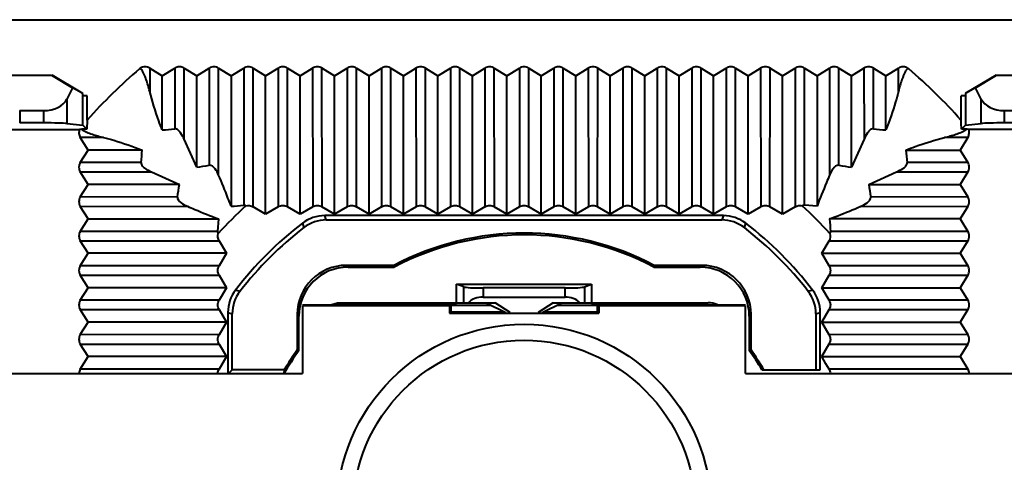
# Model space of a CAD drawing. Units: millimetres. Extents: x 23887 to 24770, y -5216 to -3476.
# Drawn here: x 24518 to 24558, y -4477 to -4459 of the extents above; entities that cross this region are included whole.
import ezdxf

# ---------------------------------------------------------------- set-up
doc = ezdxf.new("R2010")
doc.units = ezdxf.units.MM
doc.layers.get('0').update_dxf_attribs({"lineweight": 40})

msp = doc.modelspace()

# ---------------------------------------------------------------- linework, layer by layer
at = {"color": 7, "linetype": 'Continuous'}
for p, q in [((24398.722, -4459.004), (24598.781, -4459.004)), ((24522.981, -4460.976), (24522.947, -4460.997)), ((24522.981, -4461.005), (24522.947, -4460.997)), ((24522.981, -4460.976), (24522.981, -4461.005)), ((24523.363, -4460.976), (24523.363, -4461.922)), ((24523.363, -4460.976), (24523.872, -4461.29)), ((24523.872, -4461.29), (24524.381, -4460.976)), ((24524.381, -4460.976), (24524.382, -4463.443)), ((24524.763, -4463.869), (24524.762, -4460.975)), ((24524.763, -4460.976), (24525.272, -4461.29)), ((24525.272, -4461.29), (24525.781, -4460.976)), ((24525.781, -4460.976), (24525.783, -4464.922)), ((24526.164, -4465.325), (24526.162, -4460.975)), ((24526.163, -4460.976), (24526.672, -4461.29)), ((24526.672, -4461.29), (24527.181, -4460.976)), ((24527.181, -4460.976), (24527.184, -4466.552)), ((24527.564, -4466.615), (24527.561, -4460.975)), ((24527.563, -4460.976), (24528.072, -4461.29)), ((24528.072, -4461.29), (24528.581, -4460.976)), ((24528.581, -4460.976), (24528.584, -4466.614)), ((24528.964, -4466.615), (24528.961, -4460.975)), ((24528.963, -4460.976), (24529.472, -4461.29)), ((24529.472, -4461.29), (24529.981, -4460.976)), ((24529.981, -4460.976), (24529.984, -4466.614)), ((24530.364, -4466.615), (24530.361, -4460.975)), ((24530.363, -4460.976), (24530.872, -4461.29)), ((24530.872, -4461.29), (24531.381, -4460.976)), ((24531.381, -4460.976), (24531.384, -4466.614)), ((24531.764, -4466.615), (24531.761, -4460.975)), ((24531.763, -4460.976), (24532.272, -4461.29)), ((24532.272, -4461.29), (24532.781, -4460.976)), ((24532.781, -4460.976), (24532.784, -4466.614)), ((24533.164, -4466.615), (24533.161, -4460.975)), ((24533.163, -4460.976), (24533.672, -4461.29)), ((24533.672, -4461.29), (24534.181, -4460.976)), ((24534.181, -4460.976), (24534.184, -4466.614)), ((24534.564, -4466.615), (24534.561, -4460.975)), ((24534.563, -4460.976), (24535.072, -4461.29)), ((24535.072, -4461.29), (24535.581, -4460.976)), ((24535.581, -4460.976), (24535.584, -4466.614)), ((24535.964, -4466.615), (24535.961, -4460.975)), ((24535.963, -4460.976), (24536.472, -4461.29)), ((24536.472, -4461.29), (24536.981, -4460.976)), ((24536.981, -4460.976), (24536.984, -4466.614)), ((24537.364, -4466.615), (24537.361, -4460.975)), ((24537.363, -4460.976), (24537.872, -4461.29)), ((24537.872, -4461.29), (24538.381, -4460.976)), ((24538.381, -4460.976), (24538.384, -4466.614)), ((24538.76, -4466.614), (24538.763, -4460.976)), ((24538.763, -4460.976), (24539.272, -4461.29)), ((24539.272, -4461.29), (24539.781, -4460.976)), ((24539.781, -4460.976), (24539.784, -4466.614)), ((24540.16, -4466.614), (24540.163, -4460.976)), ((24540.163, -4460.976), (24540.672, -4461.29)), ((24540.672, -4461.29), (24541.181, -4460.976)), ((24541.181, -4460.976), (24541.184, -4466.614)), ((24541.56, -4466.614), (24541.563, -4460.976)), ((24541.563, -4460.976), (24542.072, -4461.29)), ((24542.072, -4461.29), (24542.581, -4460.976)), ((24542.583, -4460.975), (24542.58, -4466.615)), ((24542.96, -4466.614), (24542.963, -4460.976)), ((24542.963, -4460.976), (24543.472, -4461.29)), ((24543.472, -4461.29), (24543.981, -4460.976)), ((24543.981, -4460.976), (24543.984, -4466.614)), ((24544.36, -4466.614), (24544.363, -4460.976)), ((24544.363, -4460.976), (24544.872, -4461.29)), ((24544.872, -4461.29), (24545.381, -4460.976)), ((24545.381, -4460.976), (24545.384, -4466.614)), ((24545.76, -4466.614), (24545.763, -4460.976)), ((24545.763, -4460.976), (24546.272, -4461.29)), ((24546.272, -4461.29), (24546.781, -4460.976)), ((24546.781, -4460.976), (24546.784, -4466.614)), ((24547.16, -4466.614), (24547.163, -4460.976)), ((24547.163, -4460.976), (24547.672, -4461.29)), ((24547.672, -4461.29), (24548.181, -4460.976)), ((24548.181, -4460.976), (24548.184, -4466.614)), ((24548.56, -4466.614), (24548.563, -4460.976)), ((24548.563, -4460.976), (24549.072, -4461.29)), ((24549.072, -4461.29), (24549.581, -4460.976)), ((24549.581, -4460.976), (24549.584, -4466.614)), ((24549.96, -4466.552), (24549.963, -4460.976)), ((24549.963, -4460.976), (24550.472, -4461.29)), ((24550.472, -4461.29), (24550.981, -4460.976)), ((24550.981, -4460.976), (24550.983, -4465.324)), ((24551.361, -4464.922), (24551.363, -4460.976)), ((24551.363, -4460.976), (24551.872, -4461.29)), ((24551.872, -4461.29), (24552.381, -4460.976)), ((24552.381, -4460.976), (24552.382, -4463.868)), ((24552.762, -4463.443), (24552.763, -4460.976)), ((24552.763, -4460.976), (24553.272, -4461.29)), ((24553.272, -4461.29), (24553.781, -4460.976)), ((24553.781, -4461.922), (24553.781, -4460.976)), ((24554.197, -4460.997), (24554.163, -4460.976)), ((24554.163, -4461.005), (24554.163, -4460.976)), ((24554.197, -4460.997), (24554.163, -4461.005)), ((24517.765, -4461.254), (24519.38, -4461.254)), ((24519.38, -4461.254), (24520.232, -4461.78)), ((24520.648, -4462.004), (24519.397, -4461.254)), ((24523.872, -4463.49), (24523.872, -4461.29)), ((24525.272, -4465.002), (24525.272, -4461.29)), ((24526.672, -4461.29), (24526.672, -4466.594)), ((24528.072, -4466.914), (24528.072, -4461.29)), ((24529.472, -4466.914), (24529.472, -4461.29)), ((24530.872, -4466.914), (24530.872, -4461.29)), ((24532.272, -4466.914), (24532.272, -4461.29)), ((24533.672, -4466.914), (24533.672, -4461.29)), ((24535.072, -4466.914), (24535.072, -4461.29)), ((24536.472, -4466.914), (24536.472, -4461.29)), ((24537.872, -4466.914), (24537.872, -4461.29)), ((24539.272, -4466.914), (24539.272, -4461.29)), ((24540.672, -4466.914), (24540.672, -4461.29)), ((24542.072, -4466.914), (24542.072, -4461.29)), ((24543.472, -4466.914), (24543.472, -4461.29)), ((24544.872, -4466.914), (24544.872, -4461.29)), ((24546.272, -4466.914), (24546.272, -4461.29)), ((24547.672, -4466.914), (24547.672, -4461.29)), ((24549.072, -4466.914), (24549.072, -4461.29)), ((24550.472, -4461.29), (24550.472, -4466.594)), ((24551.872, -4465.002), (24551.872, -4461.29)), ((24553.272, -4463.49), (24553.272, -4461.29)), ((24557.748, -4461.254), (24556.497, -4462.004)), ((24556.913, -4461.78), (24557.765, -4461.254)), ((24557.765, -4461.254), (24559.38, -4461.254)), ((24520.232, -4461.78), (24520.001, -4462.232)), ((24520.644, -4462.004), (24520.232, -4461.78)), ((24556.913, -4461.78), (24556.5, -4462.004)), ((24557.143, -4462.232), (24556.913, -4461.78)), ((24520.001, -4462.232), (24520.001, -4463.227)), ((24520.648, -4462.004), (24520.644, -4462.004)), ((24520.644, -4463.288), (24520.644, -4462.004)), ((24520.822, -4462.104), (24520.648, -4462.104)), ((24520.822, -4463.088), (24520.822, -4462.104)), ((24556.497, -4462.104), (24556.322, -4462.104)), ((24556.322, -4463.087), (24556.322, -4462.104)), ((24556.497, -4462.004), (24556.5, -4462.004)), ((24556.5, -4462.004), (24556.5, -4463.288)), ((24557.143, -4463.227), (24557.143, -4462.232)), ((24518.081, -4462.704), (24519.063, -4462.704)), ((24518.081, -4462.704), (24518.081, -4463.204)), ((24519.063, -4463.204), (24519.063, -4462.704)), ((24558.081, -4462.704), (24559.063, -4462.704)), ((24558.081, -4462.704), (24558.081, -4463.204)), ((24520.822, -4463.088), (24520.807, -4463.451)), ((24556.327, -4463.209), (24556.322, -4463.087)), ((24516.628, -4463.466), (24520.517, -4463.466)), ((24519.063, -4463.204), (24518.081, -4463.204)), ((24520.001, -4463.227), (24520.644, -4463.288)), ((24520.603, -4463.461), (24520.517, -4463.466)), ((24520.807, -4463.451), (24520.603, -4463.461)), ((24520.644, -4463.288), (24520.807, -4463.451)), ((24556.338, -4463.451), (24556.327, -4463.209)), ((24556.5, -4463.288), (24556.338, -4463.451)), ((24556.405, -4463.454), (24556.338, -4463.451)), ((24556.541, -4463.461), (24556.405, -4463.454)), ((24556.5, -4463.288), (24557.143, -4463.227)), ((24556.578, -4463.462), (24556.541, -4463.461)), ((24556.64, -4463.466), (24556.578, -4463.462)), ((24560.502, -4463.466), (24556.64, -4463.466)), ((24559.063, -4463.204), (24558.081, -4463.204)), ((24521.49, -4463.795), (24520.544, -4463.795)), ((24520.858, -4464.304), (24520.544, -4463.795)), ((24525.272, -4465.002), (24524.762, -4463.868)), ((24552.382, -4463.868), (24551.872, -4465.002)), ((24556.601, -4463.795), (24555.654, -4463.795)), ((24556.6, -4463.795), (24556.286, -4464.304)), ((24520.544, -4464.813), (24520.858, -4464.304)), ((24523.058, -4464.304), (24520.858, -4464.304)), ((24554.086, -4464.304), (24556.286, -4464.304)), ((24556.286, -4464.304), (24556.6, -4464.813)), ((24523.011, -4464.814), (24520.544, -4464.813)), ((24520.544, -4465.195), (24523.436, -4465.194)), ((24520.858, -4465.704), (24520.544, -4465.195)), ((24523.436, -4465.194), (24524.57, -4465.704)), ((24552.574, -4465.704), (24553.708, -4465.194)), ((24553.708, -4465.195), (24556.601, -4465.194)), ((24556.6, -4464.813), (24554.134, -4464.814)), ((24556.6, -4465.195), (24556.286, -4465.704)), ((24520.544, -4466.213), (24520.858, -4465.704)), ((24524.57, -4465.704), (24520.858, -4465.704)), ((24552.574, -4465.704), (24556.286, -4465.704)), ((24556.286, -4465.704), (24556.601, -4466.213)), ((24524.49, -4466.215), (24520.544, -4466.213)), ((24556.601, -4466.213), (24552.654, -4466.215)), ((24520.544, -4466.595), (24524.892, -4466.593)), ((24520.858, -4467.104), (24520.544, -4466.595)), ((24528.072, -4466.914), (24527.56, -4466.614)), ((24528.584, -4466.614), (24528.072, -4466.914)), ((24529.472, -4466.914), (24528.96, -4466.614)), ((24529.984, -4466.614), (24529.472, -4466.914)), ((24530.872, -4466.914), (24530.361, -4466.614)), ((24531.384, -4466.614), (24530.872, -4466.914)), ((24532.272, -4466.914), (24531.76, -4466.614)), ((24532.784, -4466.614), (24532.272, -4466.914)), ((24533.672, -4466.914), (24533.16, -4466.614)), ((24534.184, -4466.614), (24533.672, -4466.914)), ((24535.072, -4466.914), (24534.56, -4466.614)), ((24535.584, -4466.614), (24535.072, -4466.914)), ((24536.472, -4466.914), (24535.96, -4466.614)), ((24536.984, -4466.614), (24536.472, -4466.914)), ((24537.872, -4466.914), (24537.36, -4466.614)), ((24538.384, -4466.614), (24537.872, -4466.914)), ((24539.272, -4466.914), (24538.761, -4466.614)), ((24539.784, -4466.614), (24539.272, -4466.914)), ((24540.672, -4466.914), (24540.161, -4466.614)), ((24541.184, -4466.614), (24540.672, -4466.914)), ((24542.072, -4466.914), (24541.561, -4466.614)), ((24542.584, -4466.614), (24542.072, -4466.914)), ((24543.472, -4466.914), (24542.96, -4466.614)), ((24543.984, -4466.614), (24543.472, -4466.914)), ((24544.872, -4466.914), (24544.361, -4466.614)), ((24545.384, -4466.614), (24544.872, -4466.914)), ((24546.272, -4466.914), (24545.761, -4466.614)), ((24546.784, -4466.614), (24546.272, -4466.914)), ((24547.672, -4466.914), (24547.161, -4466.614)), ((24548.184, -4466.614), (24547.672, -4466.914)), ((24549.072, -4466.914), (24548.561, -4466.614)), ((24549.584, -4466.614), (24549.072, -4466.914)), ((24550.472, -4466.594), (24549.961, -4466.552)), ((24552.251, -4466.596), (24556.601, -4466.594)), ((24556.601, -4466.595), (24556.286, -4467.104)), ((24520.544, -4467.613), (24520.858, -4467.104)), ((24520.858, -4467.104), (24526.162, -4467.104)), ((24526.162, -4467.104), (24526.12, -4467.616)), ((24546.667, -4466.973), (24530.477, -4466.973)), ((24530.536, -4467.148), (24530.477, -4466.973)), ((24530.536, -4467.148), (24546.608, -4467.148)), ((24546.667, -4466.973), (24546.608, -4467.148)), ((24556.286, -4467.104), (24550.982, -4467.104)), ((24556.286, -4467.104), (24556.6, -4467.613)), ((24529.566, -4467.283), (24529.621, -4467.462)), ((24547.524, -4467.462), (24547.578, -4467.283)), ((24526.12, -4467.616), (24520.544, -4467.613)), ((24520.544, -4467.995), (24526.182, -4467.993)), ((24520.858, -4468.504), (24520.544, -4467.995)), ((24526.182, -4467.993), (24526.482, -4468.504)), ((24550.663, -4468.504), (24550.963, -4467.992)), ((24550.961, -4467.996), (24556.602, -4467.993)), ((24556.6, -4467.613), (24551.024, -4467.616)), ((24556.6, -4467.995), (24556.286, -4468.504)), ((24520.544, -4469.013), (24520.858, -4468.504)), ((24526.482, -4468.504), (24520.858, -4468.504)), ((24526.482, -4468.504), (24526.182, -4469.016)), ((24550.663, -4468.504), (24556.286, -4468.504)), ((24550.963, -4469.016), (24550.663, -4468.504)), ((24556.286, -4468.504), (24556.6, -4469.013)), ((24526.182, -4469.016), (24520.544, -4469.013)), ((24533.281, -4468.997), (24531.351, -4468.997)), ((24531.421, -4469.067), (24531.351, -4468.997)), ((24531.421, -4469.067), (24533.298, -4469.067)), ((24533.281, -4468.997), (24533.298, -4469.067)), ((24543.864, -4468.997), (24543.846, -4469.067)), ((24543.846, -4469.067), (24545.723, -4469.067)), ((24545.793, -4468.997), (24543.864, -4468.997)), ((24545.793, -4468.997), (24545.723, -4469.067)), ((24556.6, -4469.013), (24550.963, -4469.016)), ((24520.544, -4469.395), (24526.182, -4469.393)), ((24520.858, -4469.904), (24520.544, -4469.395)), ((24526.182, -4469.393), (24526.482, -4469.904)), ((24550.663, -4469.904), (24550.963, -4469.392)), ((24550.961, -4469.396), (24556.601, -4469.393)), ((24556.6, -4469.395), (24556.286, -4469.904)), ((24520.544, -4470.413), (24520.858, -4469.904)), ((24526.482, -4469.904), (24520.858, -4469.904)), ((24526.482, -4469.904), (24526.182, -4470.416)), ((24527.03, -4470.053), (24526.851, -4469.998)), ((24535.832, -4470.515), (24535.833, -4469.755)), ((24535.833, -4469.755), (24541.311, -4469.755)), ((24536.12, -4469.868), (24535.833, -4469.755)), ((24536.12, -4470.515), (24536.12, -4469.868)), ((24540.237, -4469.915), (24536.908, -4469.915)), ((24536.908, -4469.915), (24536.908, -4470.282)), ((24540.237, -4470.282), (24540.237, -4469.915)), ((24541.025, -4469.868), (24541.311, -4469.755)), ((24541.025, -4469.868), (24541.025, -4470.515)), ((24541.311, -4469.755), (24541.312, -4470.515)), ((24550.293, -4469.998), (24550.114, -4470.053)), ((24550.663, -4469.904), (24556.286, -4469.904)), ((24550.963, -4470.416), (24550.663, -4469.904)), ((24556.286, -4469.904), (24556.6, -4470.413)), ((24536.908, -4470.282), (24540.237, -4470.282)), ((24526.182, -4470.416), (24520.544, -4470.413)), ((24520.544, -4470.795), (24526.182, -4470.793)), ((24520.858, -4471.304), (24520.544, -4470.795)), ((24526.182, -4470.793), (24526.482, -4471.304)), ((24529.572, -4470.595), (24535.833, -4470.586)), ((24535.541, -4470.637), (24529.572, -4470.637)), ((24529.572, -4470.637), (24529.572, -4473.388)), ((24531.097, -4470.515), (24531.185, -4470.515)), ((24531.176, -4470.595), (24531.185, -4470.586)), ((24531.185, -4470.515), (24535.833, -4470.515)), ((24535.541, -4470.637), (24535.593, -4470.61)), ((24535.541, -4470.637), (24535.541, -4470.937)), ((24535.593, -4470.61), (24537.224, -4470.61)), ((24535.593, -4470.61), (24535.593, -4470.884)), ((24535.833, -4470.515), (24537.392, -4470.515)), ((24537.033, -4470.515), (24537.833, -4470.915)), ((24538.004, -4470.915), (24537.392, -4470.515)), ((24539.753, -4470.515), (24539.141, -4470.915)), ((24539.312, -4470.915), (24540.112, -4470.515)), ((24539.753, -4470.515), (24541.312, -4470.515)), ((24539.92, -4470.61), (24541.551, -4470.61)), ((24541.312, -4470.515), (24545.968, -4470.515)), ((24541.312, -4470.586), (24547.572, -4470.595)), ((24541.603, -4470.637), (24541.551, -4470.61)), ((24541.551, -4470.884), (24541.551, -4470.61)), ((24547.572, -4470.637), (24541.603, -4470.637)), ((24541.603, -4470.637), (24541.603, -4470.937)), ((24545.968, -4470.595), (24545.959, -4470.586)), ((24545.968, -4470.515), (24546.048, -4470.515)), ((24547.572, -4473.388), (24547.572, -4470.637)), ((24550.663, -4471.304), (24550.963, -4470.793)), ((24550.961, -4470.796), (24556.601, -4470.793)), ((24556.6, -4470.413), (24550.963, -4470.416)), ((24556.6, -4470.795), (24556.286, -4471.304)), ((24526.541, -4470.909), (24526.716, -4470.968)), ((24526.541, -4470.909), (24526.541, -4473.413)), ((24526.716, -4473.238), (24526.716, -4470.968)), ((24529.352, -4470.996), (24529.422, -4471.066)), ((24529.352, -4470.996), (24529.352, -4472.436)), ((24529.422, -4472.459), (24529.422, -4471.066)), ((24535.541, -4470.937), (24535.593, -4470.884)), ((24535.541, -4470.937), (24541.603, -4470.937)), ((24535.593, -4470.884), (24537.772, -4470.884)), ((24539.372, -4470.884), (24541.551, -4470.884)), ((24541.603, -4470.937), (24541.551, -4470.884)), ((24547.722, -4471.066), (24547.792, -4470.996)), ((24547.722, -4471.066), (24547.722, -4472.459)), ((24547.792, -4472.436), (24547.792, -4470.996)), ((24550.428, -4470.968), (24550.603, -4470.909)), ((24550.428, -4470.968), (24550.428, -4473.238)), ((24550.603, -4473.238), (24550.603, -4470.909)), ((24520.544, -4471.813), (24520.858, -4471.304)), ((24526.482, -4471.304), (24520.858, -4471.304)), ((24526.482, -4471.304), (24526.182, -4471.816)), ((24550.663, -4471.304), (24556.286, -4471.304)), ((24550.963, -4471.816), (24550.663, -4471.304)), ((24556.286, -4471.304), (24556.6, -4471.813)), ((24526.182, -4471.816), (24520.544, -4471.813)), ((24556.6, -4471.813), (24550.963, -4471.816)), ((24520.544, -4472.195), (24526.182, -4472.193)), ((24520.858, -4472.704), (24520.544, -4472.195)), ((24526.182, -4472.193), (24526.482, -4472.704)), ((24550.663, -4472.704), (24550.963, -4472.192)), ((24550.961, -4472.196), (24556.602, -4472.193)), ((24556.6, -4472.195), (24556.286, -4472.704)), ((24520.544, -4473.213), (24520.858, -4472.704)), ((24526.482, -4472.704), (24520.858, -4472.704)), ((24526.482, -4472.704), (24526.182, -4473.216)), ((24547.792, -4472.436), (24547.722, -4472.459)), ((24550.663, -4472.704), (24556.286, -4472.704)), ((24550.836, -4472.999), (24550.663, -4472.704)), ((24556.286, -4472.704), (24556.6, -4473.213)), ((24550.963, -4473.216), (24550.836, -4472.999)), ((24507.572, -4473.388), (24529.572, -4473.388)), ((24526.182, -4473.216), (24520.544, -4473.213)), ((24526.716, -4473.238), (24526.566, -4473.388)), ((24528.831, -4473.238), (24526.716, -4473.238)), ((24547.572, -4473.388), (24569.572, -4473.388)), ((24548.232, -4473.238), (24550.603, -4473.238)), ((24556.6, -4473.213), (24550.963, -4473.216))]:
    msp.add_line(p, q, dxfattribs=at)
for radius in [7.614, 6.964]:
    msp.add_circle((24538.572, -4479.004), radius, dxfattribs=at)
for centre, radius, start, end in [((24538.572, -4479.004), 23.841, 130.948, 138.1171), ((24538.572, -4479.004), 23.841, 41.883, 49.052), ((24523.166, -4453.094), 10.42, 273.8866, 276.7024), ((24553.938, -4453.542), 9.97, 263.2268, 266.1703), ((24513.11, -4463.638), 9.97, 353.2268, 356.1703), ((24564.483, -4463.598), 10.42, 183.8866, 186.7024), ((24522.485, -4445.441), 19.759, 278.1101, 279.6088), ((24554.591, -4445.885), 19.309, 260.373, 261.9066), ((24505.453, -4462.986), 19.309, 350.373, 351.9066), ((24572.135, -4462.917), 19.759, 188.1101, 189.6088), ((24538.572, -4479.004), 16.798, 132.2844, 137.7151), ((24525.685, -4451.352), 15.273, 273.7053, 275.6313), ((24538.572, -4479.004), 16.798, 42.2844, 47.7151), ((24530.477, -4468.467), 1.494, 89.9935, 127.5421), ((24530.536, -4468.642), 1.494, 89.9946, 127.8001), ((24546.608, -4468.642), 1.494, 52.1998, 90.0055), ((24546.668, -4468.467), 1.494, 52.4579, 90.0065), ((24566.224, -4466.117), 15.273, 183.7053, 185.6313), ((24538.572, -4479.004), 14.782, 127.5357, 142.4635), ((24538.572, -4479.004), 14.607, 127.7947, 142.2045), ((24538.572, -4479.004), 14.607, 37.7955, 52.2053), ((24538.572, -4479.004), 14.782, 37.5365, 52.4643), ((24538.572, -4479.004), 11.32, 62.1308, 117.8692), ((24538.572, -4479.004), 11.25, 62.0426, 117.9574), ((24528.035, -4470.908), 1.494, 142.4571, 180.0065), ((24549.109, -4470.908), 1.494, 359.9935, 37.5429), ((24528.21, -4470.968), 1.494, 142.199, 180.0055), ((24548.934, -4470.968), 1.494, 359.9946, 37.801), ((24538.572, -4479.004), 11.25, 144.4224, 150.1997), ((24538.572, -4479.004), 11.32, 144.5359, 149.3782), ((24538.572, -4479.004), 11.25, 30.8326, 35.5776), ((24538.572, -4479.004), 11.32, 30.6218, 35.4641)]:
    msp.add_arc(centre, radius, start, end, dxfattribs=at)
for centre, major_axis, ratio, start_param, end_param in [((24519.063, -4461.982), (1, 0), 0.722222, -1.570796, -0.353022), ((24558.081, -4461.982), (1, 0), 0.722222, -2.78857, -1.570796), ((24519.063, -4463.239), (1, 0), 0.034921, 0.353022, 1.570796), ((24558.081, -4463.239), (1, 0), 0.034921, 1.570796, 2.78857), ((24531.354, -4470.998), (-1.416, 1.416), 0.998783, 5.498396, 7.067974), ((24531.423, -4471.068), (1.416, -1.416), 0.998783, 2.356803, 3.926382), ((24545.721, -4471.068), (1.416, 1.416), 0.998783, -0.784789, 0.784789), ((24545.791, -4470.998), (1.416, 1.416), 0.998783, 5.498396, 7.067974), ((24536.908, -4469.859), (0.8, 0), 0.069927, -2.96706, -1.570796), ((24540.237, -4469.859), (0.8, 0), 0.069927, -1.570796, -0.174533), ((24536.908, -4470.953), (0.8, 0), 0.8391, 1.570796, 2.429208), ((24540.237, -4470.953), (0.8, 0), 0.8391, 0.712385, 1.570796), ((24531.185, -4471.586), (0.707, 0.707), 0.999695, 0.785246, 0.857406), ((24545.96, -4471.586), (0.707, -0.707), 0.999695, 2.284051, 2.356347), ((24538.572, -4474.722), (0, 10.727), 0.916887, 1.431999, 1.446104)]:
    msp.add_ellipse(centre, major_axis=major_axis, ratio=ratio, start_param=start_param, end_param=end_param, dxfattribs=at)
for points, knots in [([(24523.363, -4460.976), (24523.307, -4460.941), (24523.172, -4460.9), (24523.037, -4460.941), (24522.981, -4460.976)], [0, 0, 0, 0, 0.500028, 1, 1, 1, 1]), ([(24523.363, -4461.922), (24523.342, -4461.841), (24523.298, -4461.679), (24523.236, -4461.479), (24523.18, -4461.32), (24523.132, -4461.201), (24523.076, -4461.093), (24523.022, -4461.014), (24522.981, -4461.005)], [0, 0, 0, 0, 0.248329, 0.498909, 0.624822, 0.750717, 0.875804, 1, 1, 1, 1]), ([(24524.763, -4460.976), (24524.707, -4460.941), (24524.572, -4460.9), (24524.437, -4460.941), (24524.381, -4460.976)], [0, 0, 0, 0, 0.500027, 1, 1, 1, 1]), ([(24526.163, -4460.976), (24526.107, -4460.941), (24525.972, -4460.9), (24525.838, -4460.941), (24525.781, -4460.976)], [0, 0, 0, 0, 0.500025, 1, 1, 1, 1]), ([(24527.563, -4460.976), (24527.507, -4460.941), (24527.372, -4460.9), (24527.237, -4460.941), (24527.181, -4460.976)], [0, 0, 0, 0, 0.500028, 1, 1, 1, 1]), ([(24528.963, -4460.976), (24528.907, -4460.941), (24528.772, -4460.9), (24528.637, -4460.941), (24528.581, -4460.976)], [0, 0, 0, 0, 0.500028, 1, 1, 1, 1]), ([(24530.363, -4460.976), (24530.307, -4460.941), (24530.172, -4460.9), (24530.037, -4460.941), (24529.981, -4460.976)], [0, 0, 0, 0, 0.500028, 1, 1, 1, 1]), ([(24531.763, -4460.976), (24531.707, -4460.941), (24531.572, -4460.9), (24531.437, -4460.941), (24531.381, -4460.976)], [0, 0, 0, 0, 0.500027, 1, 1, 1, 1]), ([(24533.163, -4460.976), (24533.107, -4460.941), (24532.972, -4460.9), (24532.837, -4460.941), (24532.781, -4460.976)], [0, 0, 0, 0, 0.500028, 1, 1, 1, 1]), ([(24534.563, -4460.976), (24534.507, -4460.941), (24534.372, -4460.9), (24534.237, -4460.941), (24534.181, -4460.976)], [0, 0, 0, 0, 0.500028, 1, 1, 1, 1]), ([(24535.963, -4460.976), (24535.907, -4460.941), (24535.772, -4460.9), (24535.637, -4460.941), (24535.581, -4460.976)], [0, 0, 0, 0, 0.500028, 1, 1, 1, 1]), ([(24537.363, -4460.976), (24537.307, -4460.941), (24537.172, -4460.9), (24537.037, -4460.941), (24536.981, -4460.976)], [0, 0, 0, 0, 0.500028, 1, 1, 1, 1]), ([(24538.763, -4460.976), (24538.707, -4460.941), (24538.572, -4460.9), (24538.437, -4460.941), (24538.381, -4460.976)], [0, 0, 0, 0, 0.500027, 1, 1, 1, 1]), ([(24540.163, -4460.976), (24540.107, -4460.941), (24539.972, -4460.9), (24539.837, -4460.941), (24539.781, -4460.976)], [0, 0, 0, 0, 0.500027, 1, 1, 1, 1]), ([(24541.563, -4460.976), (24541.507, -4460.941), (24541.372, -4460.9), (24541.237, -4460.941), (24541.181, -4460.976)], [0, 0, 0, 0, 0.500027, 1, 1, 1, 1]), ([(24542.963, -4460.976), (24542.907, -4460.941), (24542.772, -4460.9), (24542.637, -4460.941), (24542.581, -4460.976)], [0, 0, 0, 0, 0.500027, 1, 1, 1, 1]), ([(24544.363, -4460.976), (24544.307, -4460.941), (24544.172, -4460.9), (24544.037, -4460.941), (24543.981, -4460.976)], [0, 0, 0, 0, 0.500027, 1, 1, 1, 1]), ([(24545.763, -4460.976), (24545.707, -4460.941), (24545.572, -4460.9), (24545.437, -4460.941), (24545.381, -4460.976)], [0, 0, 0, 0, 0.500027, 1, 1, 1, 1]), ([(24547.163, -4460.976), (24547.107, -4460.941), (24546.972, -4460.9), (24546.837, -4460.941), (24546.781, -4460.976)], [0, 0, 0, 0, 0.500027, 1, 1, 1, 1]), ([(24548.563, -4460.976), (24548.507, -4460.941), (24548.372, -4460.9), (24548.237, -4460.941), (24548.181, -4460.976)], [0, 0, 0, 0, 0.500027, 1, 1, 1, 1]), ([(24549.963, -4460.976), (24549.907, -4460.941), (24549.772, -4460.9), (24549.637, -4460.941), (24549.581, -4460.976)], [0, 0, 0, 0, 0.500027, 1, 1, 1, 1]), ([(24551.363, -4460.976), (24551.307, -4460.941), (24551.172, -4460.9), (24551.037, -4460.941), (24550.981, -4460.976)], [0, 0, 0, 0, 0.500027, 1, 1, 1, 1]), ([(24552.763, -4460.976), (24552.707, -4460.941), (24552.572, -4460.9), (24552.437, -4460.941), (24552.381, -4460.976)], [0, 0, 0, 0, 0.500027, 1, 1, 1, 1]), ([(24554.163, -4460.976), (24554.107, -4460.941), (24553.972, -4460.9), (24553.837, -4460.941), (24553.781, -4460.976)], [0, 0, 0, 0, 0.500027, 1, 1, 1, 1]), ([(24554.163, -4461.005), (24554.123, -4461.014), (24554.068, -4461.093), (24554.013, -4461.201), (24553.965, -4461.32), (24553.908, -4461.479), (24553.846, -4461.679), (24553.802, -4461.841), (24553.781, -4461.922)], [0, 0, 0, 0, 0.124199, 0.249289, 0.375185, 0.501097, 0.751674, 1, 1, 1, 1]), ([(24523.872, -4463.49), (24523.824, -4463.368), (24523.631, -4462.853), (24523.467, -4462.327), (24523.363, -4461.922)], [0, 0, 0, 0, 0.238456, 1, 1, 1, 1]), ([(24553.781, -4461.922), (24553.745, -4462.063), (24553.599, -4462.593), (24553.419, -4463.113), (24553.272, -4463.49)], [0, 0, 0, 0, 0.264314, 1, 1, 1, 1]), ([(24520.517, -4463.466), (24520.495, -4463.518), (24520.475, -4463.635), (24520.514, -4463.747), (24520.544, -4463.795)], [0, 0, 0, 0, 0.499867, 1, 1, 1, 1]), ([(24520.603, -4463.461), (24520.631, -4463.488), (24520.7, -4463.53), (24520.844, -4463.597), (24521.033, -4463.664), (24521.26, -4463.734), (24521.413, -4463.775), (24521.49, -4463.795)], [0, 0, 0, 0, 0.124145, 0.249624, 0.501374, 0.751762, 1, 1, 1, 1]), ([(24524.762, -4463.868), (24524.723, -4463.778), (24524.654, -4463.646), (24524.532, -4463.494), (24524.434, -4463.437), (24524.382, -4463.443)], [0, 0, 0, 0, 0.496277, 0.738006, 1, 1, 1, 1]), ([(24552.762, -4463.443), (24552.711, -4463.436), (24552.612, -4463.494), (24552.49, -4463.646), (24552.421, -4463.778), (24552.382, -4463.868)], [0, 0, 0, 0, 0.262015, 0.503732, 1, 1, 1, 1]), ([(24555.654, -4463.795), (24555.731, -4463.775), (24555.884, -4463.734), (24556.112, -4463.664), (24556.3, -4463.597), (24556.444, -4463.53), (24556.513, -4463.488), (24556.541, -4463.461)], [0, 0, 0, 0, 0.248241, 0.498632, 0.750382, 0.875857, 1, 1, 1, 1]), ([(24556.6, -4463.795), (24556.63, -4463.748), (24556.656, -4463.663), (24556.658, -4463.551), (24556.65, -4463.493), (24556.64, -4463.467)], [0, 0, 0, 0, 0.496855, 0.750019, 1, 1, 1, 1]), ([(24521.49, -4463.795), (24521.631, -4463.831), (24522.161, -4463.977), (24522.681, -4464.157), (24523.058, -4464.304)], [0, 0, 0, 0, 0.264314, 1, 1, 1, 1]), ([(24554.086, -4464.304), (24554.208, -4464.256), (24554.723, -4464.063), (24555.249, -4463.899), (24555.654, -4463.795)], [0, 0, 0, 0, 0.238456, 1, 1, 1, 1]), ([(24520.544, -4464.813), (24520.509, -4464.869), (24520.468, -4465.004), (24520.509, -4465.139), (24520.544, -4465.195)], [0, 0, 0, 0, 0.500027, 1, 1, 1, 1]), ([(24523.011, -4464.814), (24523.004, -4464.866), (24523.062, -4464.964), (24523.214, -4465.086), (24523.346, -4465.155), (24523.436, -4465.194)], [0, 0, 0, 0, 0.262015, 0.503732, 1, 1, 1, 1]), ([(24526.161, -4465.324), (24526.123, -4465.236), (24526.047, -4465.076), (24525.875, -4464.907), (24525.783, -4464.922)], [0, 0, 0, 0, 0.505175, 1, 1, 1, 1]), ([(24551.361, -4464.922), (24551.269, -4464.907), (24551.097, -4465.076), (24551.021, -4465.236), (24550.983, -4465.324)], [0, 0, 0, 0, 0.494829, 1, 1, 1, 1]), ([(24553.708, -4465.194), (24553.798, -4465.155), (24553.93, -4465.086), (24554.082, -4464.964), (24554.14, -4464.866), (24554.134, -4464.814)], [0, 0, 0, 0, 0.496277, 0.738006, 1, 1, 1, 1]), ([(24556.6, -4465.195), (24556.635, -4465.139), (24556.676, -4465.004), (24556.635, -4464.869), (24556.6, -4464.813)], [0, 0, 0, 0, 0.500027, 1, 1, 1, 1]), ([(24526.672, -4466.594), (24526.63, -4466.481), (24526.467, -4466.055), (24526.294, -4465.633), (24526.161, -4465.324)], [0, 0, 0, 0, 0.262969, 1, 1, 1, 1]), ([(24550.983, -4465.324), (24550.94, -4465.424), (24550.762, -4465.844), (24550.594, -4466.268), (24550.472, -4466.594)], [0, 0, 0, 0, 0.237866, 1, 1, 1, 1]), ([(24520.544, -4466.213), (24520.509, -4466.269), (24520.468, -4466.404), (24520.509, -4466.539), (24520.544, -4466.595)], [0, 0, 0, 0, 0.500027, 1, 1, 1, 1]), ([(24524.49, -4466.215), (24524.475, -4466.307), (24524.644, -4466.479), (24524.804, -4466.555), (24524.892, -4466.593)], [0, 0, 0, 0, 0.494829, 1, 1, 1, 1]), ([(24552.253, -4466.593), (24552.341, -4466.555), (24552.5, -4466.479), (24552.67, -4466.307), (24552.654, -4466.215)], [0, 0, 0, 0, 0.505175, 1, 1, 1, 1]), ([(24556.601, -4466.595), (24556.635, -4466.539), (24556.676, -4466.404), (24556.635, -4466.27), (24556.601, -4466.213)], [0, 0, 0, 0, 0.500025, 1, 1, 1, 1]), ([(24524.892, -4466.593), (24524.992, -4466.636), (24525.412, -4466.814), (24525.836, -4466.982), (24526.162, -4467.104)], [0, 0, 0, 0, 0.237866, 1, 1, 1, 1]), ([(24527.27, -4466.576), (24527.264, -4466.573), (24527.238, -4466.558), (24527.207, -4466.55), (24527.184, -4466.552)], [0, 0, 0, 0, 0.230852, 1, 1, 1, 1]), ([(24528.584, -4466.614), (24528.64, -4466.581), (24528.772, -4466.543), (24528.904, -4466.581), (24528.96, -4466.614)], [0, 0, 0, 0, 0.500024, 1, 1, 1, 1]), ([(24529.984, -4466.614), (24530.04, -4466.581), (24530.172, -4466.543), (24530.304, -4466.581), (24530.361, -4466.614)], [0, 0, 0, 0, 0.500024, 1, 1, 1, 1]), ([(24531.384, -4466.614), (24531.44, -4466.581), (24531.572, -4466.543), (24531.704, -4466.581), (24531.76, -4466.614)], [0, 0, 0, 0, 0.500025, 1, 1, 1, 1]), ([(24532.784, -4466.614), (24532.84, -4466.581), (24532.972, -4466.543), (24533.104, -4466.581), (24533.16, -4466.614)], [0, 0, 0, 0, 0.500025, 1, 1, 1, 1]), ([(24534.184, -4466.614), (24534.24, -4466.581), (24534.372, -4466.543), (24534.504, -4466.581), (24534.56, -4466.614)], [0, 0, 0, 0, 0.500024, 1, 1, 1, 1]), ([(24535.584, -4466.614), (24535.64, -4466.581), (24535.772, -4466.543), (24535.904, -4466.581), (24535.96, -4466.614)], [0, 0, 0, 0, 0.500024, 1, 1, 1, 1]), ([(24536.984, -4466.614), (24537.04, -4466.581), (24537.172, -4466.543), (24537.304, -4466.581), (24537.36, -4466.614)], [0, 0, 0, 0, 0.500025, 1, 1, 1, 1]), ([(24538.384, -4466.614), (24538.44, -4466.581), (24538.572, -4466.543), (24538.704, -4466.581), (24538.761, -4466.614)], [0, 0, 0, 0, 0.500026, 1, 1, 1, 1]), ([(24539.784, -4466.614), (24539.84, -4466.581), (24539.972, -4466.543), (24540.104, -4466.581), (24540.161, -4466.614)], [0, 0, 0, 0, 0.500026, 1, 1, 1, 1]), ([(24541.184, -4466.614), (24541.24, -4466.581), (24541.372, -4466.543), (24541.504, -4466.581), (24541.561, -4466.614)], [0, 0, 0, 0, 0.500027, 1, 1, 1, 1]), ([(24542.584, -4466.614), (24542.64, -4466.581), (24542.772, -4466.543), (24542.904, -4466.581), (24542.96, -4466.614)], [0, 0, 0, 0, 0.500023, 1, 1, 1, 1]), ([(24543.984, -4466.614), (24544.04, -4466.581), (24544.172, -4466.543), (24544.304, -4466.581), (24544.361, -4466.614)], [0, 0, 0, 0, 0.500026, 1, 1, 1, 1]), ([(24545.384, -4466.614), (24545.44, -4466.581), (24545.572, -4466.543), (24545.704, -4466.581), (24545.761, -4466.614)], [0, 0, 0, 0, 0.500027, 1, 1, 1, 1]), ([(24546.784, -4466.614), (24546.84, -4466.581), (24546.972, -4466.543), (24547.104, -4466.581), (24547.161, -4466.614)], [0, 0, 0, 0, 0.500026, 1, 1, 1, 1]), ([(24548.184, -4466.614), (24548.24, -4466.581), (24548.372, -4466.543), (24548.504, -4466.581), (24548.561, -4466.614)], [0, 0, 0, 0, 0.500026, 1, 1, 1, 1]), ([(24549.96, -4466.552), (24549.952, -4466.551), (24549.921, -4466.552), (24549.893, -4466.565), (24549.874, -4466.577)], [0, 0, 0, 0, 0.283402, 1, 1, 1, 1]), ([(24550.982, -4467.104), (24551.095, -4467.062), (24551.521, -4466.899), (24551.943, -4466.726), (24552.253, -4466.593)], [0, 0, 0, 0, 0.262969, 1, 1, 1, 1]), ([(24520.544, -4467.613), (24520.509, -4467.669), (24520.468, -4467.804), (24520.509, -4467.939), (24520.544, -4467.995)], [0, 0, 0, 0, 0.500027, 1, 1, 1, 1]), ([(24526.12, -4467.616), (24526.119, -4467.624), (24526.12, -4467.655), (24526.133, -4467.684), (24526.145, -4467.702)], [0, 0, 0, 0, 0.283402, 1, 1, 1, 1]), ([(24551, -4467.702), (24551.004, -4467.696), (24551.019, -4467.67), (24551.027, -4467.639), (24551.024, -4467.616)], [0, 0, 0, 0, 0.230852, 1, 1, 1, 1]), ([(24556.6, -4467.995), (24556.635, -4467.939), (24556.676, -4467.804), (24556.635, -4467.669), (24556.6, -4467.613)], [0, 0, 0, 0, 0.500028, 1, 1, 1, 1]), ([(24520.544, -4469.013), (24520.509, -4469.069), (24520.468, -4469.204), (24520.509, -4469.339), (24520.544, -4469.395)], [0, 0, 0, 0, 0.500027, 1, 1, 1, 1]), ([(24526.182, -4469.393), (24526.149, -4469.336), (24526.111, -4469.204), (24526.149, -4469.072), (24526.182, -4469.016)], [0, 0, 0, 0, 0.500026, 1, 1, 1, 1]), ([(24550.963, -4469.016), (24550.996, -4469.072), (24551.033, -4469.204), (24550.996, -4469.336), (24550.963, -4469.392)], [0, 0, 0, 0, 0.500024, 1, 1, 1, 1]), ([(24556.6, -4469.395), (24556.635, -4469.339), (24556.676, -4469.204), (24556.635, -4469.069), (24556.6, -4469.013)], [0, 0, 0, 0, 0.500028, 1, 1, 1, 1]), ([(24520.544, -4470.413), (24520.509, -4470.469), (24520.468, -4470.604), (24520.509, -4470.739), (24520.544, -4470.795)], [0, 0, 0, 0, 0.500027, 1, 1, 1, 1]), ([(24526.182, -4470.793), (24526.149, -4470.736), (24526.111, -4470.604), (24526.149, -4470.472), (24526.182, -4470.416)], [0, 0, 0, 0, 0.500026, 1, 1, 1, 1]), ([(24550.963, -4470.416), (24550.996, -4470.472), (24551.033, -4470.604), (24550.996, -4470.736), (24550.963, -4470.793)], [0, 0, 0, 0, 0.500024, 1, 1, 1, 1]), ([(24556.6, -4470.795), (24556.635, -4470.739), (24556.676, -4470.604), (24556.635, -4470.469), (24556.6, -4470.413)], [0, 0, 0, 0, 0.500028, 1, 1, 1, 1]), ([(24520.544, -4471.813), (24520.509, -4471.869), (24520.468, -4472.004), (24520.509, -4472.139), (24520.544, -4472.195)], [0, 0, 0, 0, 0.500027, 1, 1, 1, 1]), ([(24526.182, -4472.193), (24526.149, -4472.136), (24526.111, -4472.004), (24526.149, -4471.872), (24526.182, -4471.816)], [0, 0, 0, 0, 0.500027, 1, 1, 1, 1]), ([(24550.963, -4471.816), (24550.996, -4471.872), (24551.033, -4472.004), (24550.996, -4472.136), (24550.963, -4472.192)], [0, 0, 0, 0, 0.500025, 1, 1, 1, 1]), ([(24556.6, -4472.195), (24556.635, -4472.139), (24556.676, -4472.004), (24556.635, -4471.869), (24556.6, -4471.813)], [0, 0, 0, 0, 0.500027, 1, 1, 1, 1]), ([(24529.352, -4472.436), (24529.359, -4472.438), (24529.371, -4472.45), (24529.398, -4472.443), (24529.413, -4472.456), (24529.422, -4472.459)], [0, 0, 0, 0, 0.263755, 0.615779, 1, 1, 1, 1])]:
    msp.add_open_spline(points, degree=3, knots=knots, dxfattribs=at)
for points in [[(24527.27, -4466.576), (24527.364, -4466.549), (24527.476, -4466.564), (24527.56, -4466.614)], [(24549.584, -4466.614), (24549.668, -4466.564), (24549.781, -4466.549), (24549.874, -4466.577)], [(24526.182, -4467.993), (24526.132, -4467.908), (24526.117, -4467.796), (24526.145, -4467.702)], [(24551, -4467.702), (24551.027, -4467.796), (24551.012, -4467.908), (24550.963, -4467.992)], [(24530.708, -4470.602), (24530.829, -4470.55), (24530.964, -4470.519), (24531.097, -4470.52)], [(24546.413, -4470.592), (24546.298, -4470.546), (24546.172, -4470.519), (24546.048, -4470.52)], [(24520.544, -4473.213), (24520.512, -4473.265), (24520.492, -4473.327), (24520.489, -4473.388)], [(24526.13, -4473.388), (24526.133, -4473.328), (24526.151, -4473.267), (24526.182, -4473.216)], [(24550.963, -4473.216), (24550.993, -4473.268), (24551.011, -4473.328), (24551.014, -4473.388)], [(24556.655, -4473.388), (24556.653, -4473.327), (24556.633, -4473.265), (24556.6, -4473.213)]]:
    msp.add_open_spline(points, degree=3, dxfattribs=at)

doc.saveas('drawing.dxf')
